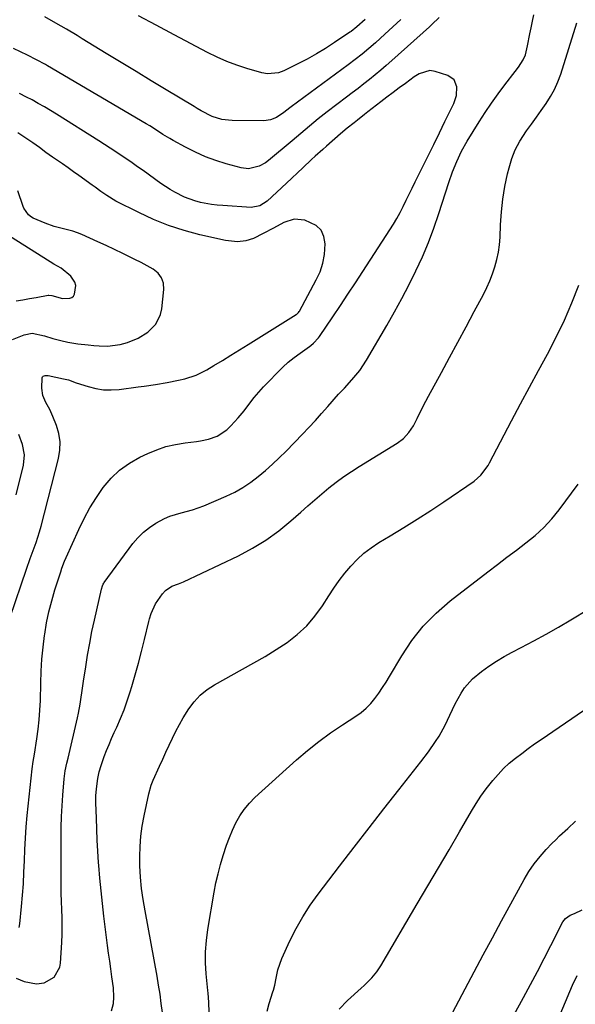
# Model space of a CAD drawing. Units: inches. Extents: x 1836084 to 1841419, y 442232 to 447554.
# Drawn here: x 1840717 to 1840933, y 446487 to 446871 of the extents above; entities that cross this region are included whole.
import ezdxf

# ---------------------------------------------------------------- set-up
doc = ezdxf.new("R2010")
doc.units = ezdxf.units.IN
doc.header["$MEASUREMENT"] = 0
doc.layers.add('7', color=7, linetype='Continuous')
doc.layers.add('8', color=7, linetype='Continuous')

msp = doc.modelspace()

# ---------------------------------------------------------------- linework, layer by layer
at = {"layer": '7', "color": 18}
for points in [[(1840880.34, 446871.78, 1898), (1840877.51, 446869.07, 1898), (1840876.54, 446868.19, 1898), (1840861.81, 446854.98, 1898), (1840859.69, 446853.11, 1898), (1840857.54, 446851.26, 1898), (1840855.36, 446849.45, 1898), (1840853.16, 446847.67, 1898), (1840850.94, 446845.91, 1898), (1840848.71, 446844.16, 1898), (1840846.46, 446842.44, 1898), (1840844.21, 446840.72, 1898), (1840836.61, 446835.01, 1898), (1840833.13, 446832.3, 1898), (1840829.75, 446829.47, 1898), (1840826.39, 446826.61, 1898), (1840823.03, 446823.75, 1898), (1840813.86, 446816.04, 1898), (1840812.7, 446815.17, 1898), (1840810.18, 446813.78, 1898), (1840806.01, 446812.79, 1898), (1840803.19, 446813.13, 1898), (1840797.34, 446814.71, 1898), (1840793.24, 446815.99, 1898), (1840789.22, 446817.46, 1898), (1840785.32, 446819.22, 1898), (1840781.5, 446821.17, 1898), (1840776.66, 446823.88, 1898), (1840775.32, 446824.64, 1898), (1840772.69, 446826.23, 1898), (1840770.11, 446827.89, 1898), (1840767.5, 446829.51, 1898), (1840766.18, 446830.3, 1898), (1840727.71, 446853, 1898), (1840726.87, 446853.49, 1898), (1840723.44, 446855.31, 1898), (1840719.86, 446857.05, 1898), (1840717.15, 446858.36, 1898), (1840714.45, 446859.71, 1898)], [(1840715.44, 446497.31, 1898), (1840718.58, 446495.97, 1898), (1840723.38, 446495.1, 1898), (1840726.39, 446495.48, 1898), (1840730.23, 446497.67, 1898), (1840732.45, 446501.53, 1898), (1840732.71, 446503.03, 1898), (1840733.21, 446511.18, 1898), (1840733.35, 446514.38, 1898), (1840733.43, 446517.58, 1898), (1840733.4, 446520.79, 1898), (1840733.3, 446523.99, 1898), (1840733.17, 446527.19, 1898), (1840733.07, 446530.39, 1898), (1840733.01, 446533.6, 1898), (1840732.99, 446536.8, 1898), (1840732.98, 446551.81, 1898), (1840733.03, 446556.02, 1898), (1840733.16, 446560.23, 1898), (1840733.39, 446564.43, 1898), (1840733.69, 446568.63, 1898), (1840734.23, 446575, 1898), (1840734.34, 446576.01, 1898), (1840734.63, 446578.02, 1898), (1840735.24, 446581.01, 1898), (1840735.69, 446583, 1898), (1840739.31, 446598.76, 1898), (1840739.7, 446600.53, 1898), (1840740.36, 446604.09, 1898), (1840740.65, 446605.87, 1898), (1840741.17, 446609.46, 1898), (1840741.71, 446613.04, 1898), (1840742.56, 446618.64, 1898), (1840743.31, 446623.22, 1898), (1840744.12, 446627.79, 1898), (1840745.02, 446632.34, 1898), (1840745.99, 446636.88, 1898), (1840748.68, 446648.92, 1898), (1840749.1, 446650.26, 1898), (1840749.41, 446650.89, 1898), (1840749.59, 446651.19, 1898), (1840749.79, 446651.48, 1898), (1840761, 446666.65, 1898), (1840762.94, 446668.97, 1898), (1840765.05, 446671.11, 1898), (1840767.4, 446672.98, 1898), (1840769.91, 446674.66, 1898), (1840773.23, 446676.48, 1898), (1840775.33, 446677.4, 1898), (1840779.74, 446678.67, 1898), (1840784.22, 446679.81, 1898), (1840788.56, 446681.41, 1898), (1840797.36, 446685.18, 1898), (1840800.66, 446686.76, 1898), (1840803.86, 446688.53, 1898), (1840806.89, 446690.56, 1898), (1840809.81, 446692.77, 1898), (1840812.61, 446695.16, 1898), (1840815.35, 446697.61, 1898), (1840818.02, 446700.14, 1898), (1840820.63, 446702.73, 1898), (1840827.07, 446709.34, 1898), (1840829.59, 446711.97, 1898), (1840832.08, 446714.64, 1898), (1840834.51, 446717.35, 1898), (1840836.91, 446720.1, 1898), (1840841.03, 446724.9, 1898), (1840841.68, 446725.62, 1898), (1840843.39, 446727.31, 1898), (1840846.34, 446730.49, 1898), (1840849.4, 446734.19, 1898), (1840852.04, 446738.19, 1898), (1840859.95, 446751.75, 1898), (1840862.93, 446756.99, 1898), (1840865.83, 446762.28, 1898), (1840868.6, 446767.63, 1898), (1840871.29, 446773.03, 1898), (1840873.81, 446778.51, 1898), (1840876.16, 446784.05, 1898), (1840878.28, 446789.69, 1898), (1840880.24, 446795.38, 1898), (1840884.09, 446807.4, 1898), (1840885.54, 446811.59, 1898), (1840887.18, 446815.71, 1898), (1840889.06, 446819.71, 1898), (1840891.25, 446823.56, 1898), (1840895.94, 446831.12, 1898), (1840898.31, 446834.81, 1898), (1840900.75, 446838.45, 1898), (1840903.3, 446842.01, 1898), (1840905.92, 446845.52, 1898), (1840909.93, 446850.72, 1898), (1840911.25, 446852.48, 1898), (1840913.07, 446855.22, 1898), (1840913.92, 446857.21, 1898), (1840914.74, 446860.77, 1898), (1840915.72, 446865.44, 1898), (1840916.19, 446867.78, 1898), (1840916.7, 446870.37, 1898), (1840917.25, 446872.82, 1898)], [(1840851.42, 446871.01, 1902), (1840848.26, 446868.16, 1902), (1840845.99, 446866.39, 1902), (1840845.52, 446866.06, 1902), (1840839.51, 446861.99, 1902), (1840836.05, 446859.74, 1902), (1840832.52, 446857.59, 1902), (1840828.91, 446855.59, 1902), (1840825.24, 446853.7, 1902), (1840819.82, 446851.04, 1902), (1840817.76, 446850.24, 1902), (1840813.39, 446849.77, 1902), (1840811.22, 446850.17, 1902), (1840805.39, 446851.89, 1902), (1840801.46, 446853.18, 1902), (1840797.58, 446854.63, 1902), (1840793.8, 446856.31, 1902), (1840790.08, 446858.14, 1902), (1840776.98, 446865.08, 1902), (1840770.03, 446868.76, 1902), (1840763.08, 446872.46, 1902)], [(1840716.6, 446517.01, 1896), (1840716.86, 446518.43, 1896), (1840717.55, 446525.25, 1896), (1840717.94, 446529.66, 1896), (1840718.27, 446534.08, 1896), (1840718.51, 446538.51, 1896), (1840718.67, 446542.94, 1896), (1840718.84, 446547.37, 1896), (1840719.07, 446551.79, 1896), (1840719.4, 446556.21, 1896), (1840719.8, 446560.63, 1896), (1840721.64, 446578.8, 1896), (1840722.08, 446581.67, 1896), (1840722.6, 446584.53, 1896), (1840723.56, 446590.54, 1896), (1840724.08, 446594.27, 1896), (1840724.49, 446598.01, 1896), (1840724.75, 446601.76, 1896), (1840724.9, 446605.52, 1896), (1840725.02, 446612.32, 1896), (1840725.2, 446616.98, 1896), (1840725.49, 446621.63, 1896), (1840725.95, 446626.27, 1896), (1840726.52, 446630.9, 1896), (1840726.59, 446631.35, 1896), (1840727.32, 446635.72, 1896), (1840728.21, 446640.06, 1896), (1840729.31, 446644.36, 1896), (1840730.56, 446648.62, 1896), (1840732.82, 446655.67, 1896), (1840733.29, 446657.08, 1896), (1840734.35, 446659.85, 1896), (1840734.94, 446661.21, 1896), (1840739.9, 446672.23, 1896), (1840741.98, 446676.49, 1896), (1840744.24, 446680.65, 1896), (1840746.75, 446684.66, 1896), (1840749.43, 446688.57, 1896), (1840752.47, 446692.12, 1896), (1840755.8, 446695.33, 1896), (1840759.58, 446698, 1896), (1840763.64, 446700.31, 1896), (1840766.74, 446701.79, 1896), (1840770.26, 446703.25, 1896), (1840773.85, 446704.47, 1896), (1840777.54, 446705.33, 1896), (1840781.3, 446705.94, 1896), (1840785.77, 446706.45, 1896), (1840787.34, 446706.68, 1896), (1840790.42, 446707.38, 1896), (1840793.84, 446708.57, 1896), (1840797.55, 446711.07, 1896), (1840799.19, 446712.63, 1896), (1840802.02, 446715.76, 1896), (1840804.3, 446718.5, 1896), (1840806.57, 446721.46, 1896), (1840808.28, 446723.62, 1896), (1840810.04, 446725.73, 1896), (1840811.87, 446727.78, 1896), (1840813.76, 446729.79, 1896), (1840817.27, 446733.4, 1896), (1840819.36, 446735.42, 1896), (1840821.52, 446737.37, 1896), (1840823.79, 446739.19, 1896), (1840826.12, 446740.93, 1896), (1840829.76, 446743.49, 1896), (1840830.32, 446743.91, 1896), (1840831.38, 446744.79, 1896), (1840833.26, 446746.84, 1896), (1840833.67, 446747.4, 1896), (1840838.86, 446755.04, 1896), (1840841.83, 446759.44, 1896), (1840844.79, 446763.86, 1896), (1840847.71, 446768.3, 1896), (1840850.61, 446772.75, 1896), (1840861.08, 446788.94, 1896), (1840862.48, 446791.19, 1896), (1840863.83, 446793.47, 1896), (1840865.09, 446795.79, 1896), (1840866.3, 446798.15, 1896), (1840867.47, 446800.53, 1896), (1840868.64, 446802.91, 1896), (1840869.81, 446805.29, 1896), (1840870.98, 446807.67, 1896), (1840878.19, 446822.3, 1896), (1840880.4, 446826.78, 1896), (1840882.59, 446831.26, 1896), (1840886.01, 446838.24, 1896), (1840887.05, 446841.4, 1896), (1840887.21, 446844.72, 1896), (1840886.11, 446847.49, 1896), (1840883.67, 446849.19, 1896), (1840878.82, 446850.76, 1896), (1840876.69, 446851.09, 1896), (1840872.52, 446849.88, 1896), (1840870.64, 446848.7, 1896), (1840867.16, 446846.12, 1896), (1840864.76, 446844.32, 1896), (1840862.37, 446842.52, 1896), (1840859.99, 446840.7, 1896), (1840857.62, 446838.88, 1896), (1840852.57, 446834.95, 1896), (1840851.22, 446833.91, 1896), (1840848.51, 446831.81, 1896), (1840847.16, 446830.76, 1896), (1840844.49, 446828.63, 1896), (1840841.87, 446826.43, 1896), (1840836.39, 446821.66, 1896), (1840834.92, 446820.37, 1896), (1840832.02, 446817.74, 1896), (1840830.59, 446816.4, 1896), (1840827.16, 446813.14, 1896), (1840825.07, 446811.17, 1896), (1840822.96, 446809.2, 1896), (1840820.85, 446807.24, 1896), (1840813.27, 446800.2, 1896), (1840810.37, 446798.31, 1896), (1840807, 446797.72, 1896), (1840795.97, 446798.44, 1896), (1840793.78, 446798.64, 1896), (1840791.59, 446798.91, 1896), (1840787.26, 446799.72, 1896), (1840785.07, 446800.31, 1896), (1840781.08, 446801.76, 1896), (1840777.28, 446803.68, 1896), (1840775.43, 446804.75, 1896), (1840771.87, 446807.11, 1896), (1840764.9, 446812.11, 1896), (1840762.79, 446813.61, 1896), (1840760.68, 446815.09, 1896), (1840758.54, 446816.56, 1896), (1840756.4, 446818.02, 1896), (1840754.25, 446819.46, 1896), (1840752.09, 446820.88, 1896), (1840749.91, 446822.28, 1896), (1840747.73, 446823.67, 1896), (1840731.2, 446834.08, 1896), (1840728.85, 446835.53, 1896), (1840726.47, 446836.94, 1896), (1840724.07, 446838.3, 1896), (1840721.65, 446839.63, 1896), (1840719.51, 446840.78, 1896), (1840716.74, 446842.16, 1896)], [(1840713.16, 446638, 1894), (1840719.5, 446656.67, 1894), (1840720.96, 446660.85, 1894), (1840721.72, 446662.93, 1894), (1840723.23, 446667.09, 1894), (1840724.56, 446671.31, 1894), (1840725.15, 446673.45, 1894), (1840731.95, 446699.85, 1894), (1840732.47, 446703.12, 1894), (1840732.57, 446706.36, 1894), (1840732.06, 446709.57, 1894), (1840731.15, 446712.75, 1894), (1840729.76, 446716.25, 1894), (1840728.53, 446719.02, 1894), (1840727.07, 446721.67, 1894), (1840725.9, 446724.37, 1894), (1840725.51, 446727.3, 1894), (1840725.62, 446731.33, 1894), (1840725.77, 446731.66, 1894), (1840726.02, 446731.9, 1894), (1840726.75, 446732.21, 1894), (1840727.97, 446732.22, 1894), (1840733.97, 446730.97, 1894), (1840734.6, 446730.82, 1894), (1840735.84, 446730.47, 1894), (1840738.89, 446729.41, 1894), (1840743.54, 446727.88, 1894), (1840746.5, 446727.13, 1894), (1840749.49, 446726.64, 1894), (1840752.52, 446726.57, 1894), (1840755.57, 446726.76, 1894), (1840763.04, 446727.75, 1894), (1840765.29, 446728.06, 1894), (1840769.8, 446728.72, 1894), (1840774.29, 446729.46, 1894), (1840778.75, 446730.33, 1894), (1840781.15, 446730.86, 1894), (1840785.61, 446732.28, 1894), (1840789.79, 446734.4, 1894), (1840792.47, 446736.05, 1894), (1840795.82, 446738.11, 1894), (1840799.18, 446740.18, 1894), (1840802.52, 446742.26, 1894), (1840805.87, 446744.33, 1894), (1840824.62, 446756, 1894), (1840824.82, 446756.13, 1894), (1840825.52, 446756.75, 1894), (1840825.8, 446757.12, 1894), (1840825.92, 446757.32, 1894), (1840832.44, 446769.45, 1894), (1840833.88, 446772.67, 1894), (1840835, 446775.98, 1894), (1840835.63, 446779.41, 1894), (1840835.95, 446783.61, 1894), (1840835.4, 446786.43, 1894), (1840834.3, 446788.86, 1894), (1840832.36, 446790.68, 1894), (1840828, 446792.71, 1894), (1840823.78, 446793.16, 1894), (1840819.72, 446791.9, 1894), (1840815.75, 446789.71, 1894), (1840811.76, 446787.57, 1894), (1840807.92, 446785.64, 1894), (1840804.92, 446784.73, 1894), (1840801.77, 446784.39, 1894), (1840797.06, 446784.85, 1894), (1840787.1, 446787.09, 1894), (1840780.95, 446788.72, 1894), (1840774.9, 446790.64, 1894), (1840769.02, 446793.02, 1894), (1840763.24, 446795.7, 1894), (1840754.34, 446800.24, 1894), (1840750.74, 446802.36, 1894), (1840748.46, 446803.98, 1894), (1840746.2, 446805.62, 1894), (1840745.06, 446806.45, 1894), (1840739.94, 446810.16, 1894), (1840737.81, 446811.68, 1894), (1840735.68, 446813.19, 1894), (1840733.53, 446814.68, 1894), (1840729.69, 446817.29, 1894), (1840727.07, 446819.12, 1894), (1840724.5, 446821.04, 1894), (1840721.94, 446822.94, 1894), (1840719.3, 446824.76, 1894), (1840716.14, 446826.84, 1894)], [(1840714.05, 446746.22, 1892), (1840718.6, 446748.12, 1892), (1840721.74, 446748.72, 1892), (1840726.53, 446747.64, 1892), (1840729.7, 446746.67, 1892), (1840732.91, 446745.85, 1892), (1840735.58, 446745.27, 1892), (1840739.56, 446744.61, 1892), (1840743.56, 446744.16, 1892), (1840745.7, 446743.94, 1892), (1840747.85, 446743.73, 1892), (1840751.07, 446743.65, 1892), (1840755.99, 446744.27, 1892), (1840758.88, 446745.1, 1892), (1840762.96, 446746.71, 1892), (1840766.75, 446749.05, 1892), (1840769.9, 446752.19, 1892), (1840771.78, 446756.03, 1892), (1840772.24, 446758.18, 1892), (1840773.03, 446765.75, 1892), (1840772.83, 446768.18, 1892), (1840772.15, 446770.35, 1892), (1840770.76, 446772.15, 1892), (1840768.88, 446773.7, 1892), (1840766.52, 446774.98, 1892), (1840764.14, 446776.24, 1892), (1840761.74, 446777.46, 1892), (1840759.34, 446778.66, 1892), (1840757, 446779.8, 1892), (1840753.8, 446781.34, 1892), (1840750.59, 446782.86, 1892), (1840747.36, 446784.34, 1892), (1840744.12, 446785.8, 1892), (1840741.07, 446787.16, 1892), (1840739.33, 446787.85, 1892), (1840737.56, 446788.47, 1892), (1840733.93, 446789.36, 1892), (1840730.3, 446790.24, 1892), (1840726.79, 446791.55, 1892), (1840722.11, 446793.6, 1892), (1840721.43, 446793.96, 1892), (1840720.23, 446794.89, 1892), (1840718.52, 446797.42, 1892), (1840718.23, 446798.14, 1892), (1840716.14, 446804.2, 1892)], [(1840772.48, 446483.84, 1902), (1840772.03, 446487.4, 1902), (1840771.54, 446490.95, 1902), (1840770.97, 446494.48, 1902), (1840770.36, 446498.01, 1902), (1840765.7, 446523.56, 1902), (1840764.96, 446527.89, 1902), (1840764.31, 446532.24, 1902), (1840763.86, 446536.61, 1902), (1840763.71, 446541, 1902), (1840763.7, 446544.63, 1902), (1840763.82, 446548.62, 1902), (1840764.11, 446552.61, 1902), (1840764.63, 446556.56, 1902), (1840765.33, 446560.51, 1902), (1840767.11, 446569.06, 1902), (1840768.09, 446572.46, 1902), (1840768.6, 446573.78, 1902), (1840768.88, 446574.43, 1902), (1840771.35, 446579.92, 1902), (1840772.58, 446582.65, 1902), (1840773.82, 446585.38, 1902), (1840775.08, 446588.1, 1902), (1840776.34, 446590.82, 1902), (1840777.67, 446593.51, 1902), (1840779.06, 446596.16, 1902), (1840780.55, 446598.75, 1902), (1840782.72, 446602.25, 1902), (1840784.82, 446605.04, 1902), (1840787.16, 446607.59, 1902), (1840789.85, 446609.75, 1902), (1840792.78, 446611.66, 1902), (1840803.7, 446617.66, 1902), (1840808.12, 446620.15, 1902), (1840812.48, 446622.72, 1902), (1840816.78, 446625.41, 1902), (1840821.04, 446628.17, 1902), (1840825.02, 446631.21, 1902), (1840828.7, 446634.55, 1902), (1840831.92, 446638.33, 1902), (1840834.84, 446642.41, 1902), (1840837.28, 446646.33, 1902), (1840839.26, 446649.34, 1902), (1840841.33, 446652.29, 1902), (1840843.54, 446655.14, 1902), (1840845.84, 446657.92, 1902), (1840848.32, 446660.51, 1902), (1840850.95, 446662.93, 1902), (1840853.79, 446665.08, 1902), (1840856.79, 446667.06, 1902), (1840861.24, 446669.71, 1902), (1840866.54, 446672.92, 1902), (1840871.81, 446676.2, 1902), (1840877.01, 446679.58, 1902), (1840882.17, 446683.02, 1902), (1840893.95, 446691.03, 1902), (1840896.61, 446693.34, 1902), (1840899.36, 446697.18, 1902), (1840899.94, 446698.22, 1902), (1840908.55, 446714.59, 1902), (1840912, 446721.11, 1902), (1840915.48, 446727.62, 1902), (1840918.99, 446734.11, 1902), (1840922.52, 446740.59, 1902), (1840925.92, 446747.13, 1902), (1840929.11, 446753.76, 1902), (1840932, 446760.52, 1902), (1840934.69, 446767.38, 1902)], [(1840715.44, 446685.72, 1892), (1840718.28, 446697.22, 1892), (1840718.7, 446701.3, 1892), (1840718, 446705.34, 1892), (1840716.48, 446709.25, 1892)], [(1840790.72, 446483.82, 1904), (1840790.59, 446487.92, 1904), (1840790.27, 446491.35, 1904), (1840790.16, 446492.45, 1904), (1840789.53, 446498.92, 1904), (1840789.29, 446503.25, 1904), (1840789.27, 446507.57, 1904), (1840789.6, 446511.88, 1904), (1840790.15, 446516.17, 1904), (1840792.63, 446530.74, 1904), (1840793.33, 446534.37, 1904), (1840794.13, 446537.97, 1904), (1840795.09, 446541.53, 1904), (1840796.14, 446545.07, 1904), (1840797.5, 446549.1, 1904), (1840798.61, 446552.03, 1904), (1840799.83, 446554.92, 1904), (1840801.13, 446557.77, 1904), (1840802.65, 446560.48, 1904), (1840804.35, 446563.06, 1904), (1840806.34, 446565.42, 1904), (1840808.51, 446567.63, 1904), (1840824.75, 446582.36, 1904), (1840829.02, 446586.04, 1904), (1840833.41, 446589.58, 1904), (1840837.97, 446592.89, 1904), (1840842.65, 446596.06, 1904), (1840847.8, 446599.36, 1904), (1840849.89, 446600.86, 1904), (1840851.85, 446602.5, 1904), (1840853.63, 446604.33, 1904), (1840855.28, 446606.3, 1904), (1840856.8, 446608.39, 1904), (1840858.27, 446610.52, 1904), (1840859.67, 446612.69, 1904), (1840861.02, 446614.9, 1904), (1840865.74, 446622.95, 1904), (1840869.73, 446628.93, 1904), (1840874.12, 446634.54, 1904), (1840879.14, 446639.61, 1904), (1840884.56, 446644.33, 1904), (1840899.33, 446655.72, 1904), (1840903.01, 446658.54, 1904), (1840906.69, 446661.35, 1904), (1840910.4, 446664.14, 1904), (1840914.11, 446666.91, 1904), (1840917.68, 446669.81, 1904), (1840921.07, 446672.91, 1904), (1840924.17, 446676.29, 1904), (1840927.08, 446679.86, 1904), (1840934.54, 446689.86, 1904)], [(1840813.24, 446484.42, 1906), (1840814.13, 446487.36, 1906), (1840815.56, 446491.92, 1906), (1840815.76, 446492.58, 1906), (1840816.27, 446494.57, 1906), (1840816.81, 446497.26, 1906), (1840817.5, 446500.49, 1906), (1840819.03, 446504.87, 1906), (1840822.18, 446511.78, 1906), (1840824.55, 446516.56, 1906), (1840827.14, 446521.21, 1906), (1840830.03, 446525.67, 1906), (1840833.14, 446530.01, 1906), (1840841.51, 446540.92, 1906), (1840847.25, 446548.37, 1906), (1840853.01, 446555.82, 1906), (1840858.8, 446563.24, 1906), (1840864.6, 446570.66, 1906), (1840873.18, 446581.59, 1906), (1840876.14, 446585.52, 1906), (1840878.95, 446589.57, 1906), (1840880.26, 446591.65, 1906), (1840882.64, 446595.94, 1906), (1840884.44, 446599.77, 1906), (1840886.54, 446604.14, 1906), (1840888.84, 446608.4, 1906), (1840890.15, 446610.41, 1906), (1840893.29, 446613.97, 1906), (1840896.86, 446616.84, 1906), (1840899.72, 446618.88, 1906), (1840902.64, 446620.82, 1906), (1840905.66, 446622.6, 1906), (1840908.74, 446624.29, 1906), (1840912.33, 446626.14, 1906), (1840917.22, 446628.73, 1906), (1840922.08, 446631.38, 1906), (1840926.89, 446634.14, 1906), (1840931.65, 446636.96, 1906), (1840945.42, 446645.29, 1906)], [(1840841.34, 446485.11, 1908), (1840844.65, 446488.59, 1908), (1840849.97, 446493.35, 1908), (1840851.05, 446494.33, 1908), (1840854.12, 446497.44, 1908), (1840855.97, 446499.69, 1908), (1840857.58, 446502.11, 1908), (1840871.81, 446526.18, 1908), (1840875.94, 446533.19, 1908), (1840880.06, 446540.21, 1908), (1840884.16, 446547.24, 1908), (1840888.25, 446554.28, 1908), (1840892.92, 446562.35, 1908), (1840894.72, 446565.32, 1908), (1840896.62, 446568.22, 1908), (1840898.64, 446571.03, 1908), (1840901.22, 446574.36, 1908), (1840903.25, 446576.7, 1908), (1840905.37, 446578.94, 1908), (1840907.64, 446581.03, 1908), (1840910.02, 446583.02, 1908), (1840912.48, 446584.9, 1908), (1840914.98, 446586.76, 1908), (1840917.5, 446588.56, 1908), (1840920.05, 446590.33, 1908), (1840936.53, 446601.55, 1908)], [(1840900.37, 446466.13, 1912), (1840913.24, 446489.74, 1912), (1840915.95, 446494.78, 1912), (1840918.64, 446499.84, 1912), (1840921.28, 446504.91, 1912), (1840923.89, 446510.01, 1912), (1840928.55, 446519.2, 1912), (1840929.53, 446520.56, 1912), (1840931.38, 446521.84, 1912), (1840933.01, 446522.4, 1912), (1840936.07, 446523.86, 1912)], [(1840920.97, 446467.64, 1914), (1840932.25, 446494.5, 1914), (1840934.13, 446498.22, 1914)]]:
    msp.add_polyline3d(points, dxfattribs=at)
at = {"layer": '8', "color": 18}
for points in [[(1840865.4, 446871.01, 1900), (1840862.31, 446868.15, 1900), (1840859.19, 446865.31, 1900), (1840855.47, 446861.95, 1900), (1840852.9, 446859.71, 1900), (1840850.27, 446857.54, 1900), (1840847.58, 446855.44, 1900), (1840844.86, 446853.39, 1900), (1840822.7, 446836.97, 1900), (1840822.11, 446836.53, 1900), (1840819.82, 446834.69, 1900), (1840816.95, 446832.86, 1900), (1840814.53, 446831.86, 1900), (1840811.94, 446831.53, 1900), (1840799.6, 446831.65, 1900), (1840798.28, 446831.71, 1900), (1840795.66, 446832.07, 1900), (1840791.85, 446833.21, 1900), (1840787.63, 446835.38, 1900), (1840786.05, 446836.37, 1900), (1840785.26, 446836.86, 1900), (1840784.86, 446837.11, 1900), (1840773.93, 446843.64, 1900), (1840768.06, 446847.16, 1900), (1840762.21, 446850.69, 1900), (1840756.37, 446854.24, 1900), (1840750.54, 446857.8, 1900), (1840741.25, 446863.5, 1900), (1840739.2, 446864.74, 1900), (1840735.05, 446867.2, 1900), (1840730.87, 446869.59, 1900), (1840726.7, 446872, 1900)], [(1840752.58, 446484.56, 1900), (1840753.4, 446487.31, 1900), (1840753.52, 446489.79, 1900), (1840753.39, 446493.47, 1900), (1840752.81, 446497.77, 1900), (1840752.36, 446500.83, 1900), (1840751.92, 446503.9, 1900), (1840751.51, 446506.97, 1900), (1840751.11, 446510.04, 1900), (1840749.68, 446521.48, 1900), (1840749.1, 446526.39, 1900), (1840748.57, 446531.31, 1900), (1840748.11, 446536.23, 1900), (1840747.69, 446541.16, 1900), (1840747.6, 446542.39, 1900), (1840747.3, 446546.71, 1900), (1840747.04, 446551.03, 1900), (1840746.86, 446555.36, 1900), (1840746.72, 446559.69, 1900), (1840746.57, 446565.6, 1900), (1840746.58, 446568.34, 1900), (1840746.74, 446571.08, 1900), (1840747.28, 446575.09, 1900), (1840747.83, 446577.65, 1900), (1840748.55, 446580.15, 1900), (1840749.81, 446583.67, 1900), (1840750.71, 446586.03, 1900), (1840751.65, 446588.37, 1900), (1840752.65, 446590.68, 1900), (1840753.68, 446592.98, 1900), (1840754.67, 446595.1, 1900), (1840756.16, 446598.47, 1900), (1840757.54, 446601.89, 1900), (1840758.79, 446605.35, 1900), (1840759.93, 446608.86, 1900), (1840760.58, 446611.01, 1900), (1840761.9, 446615.54, 1900), (1840763.17, 446620.08, 1900), (1840764.35, 446624.64, 1900), (1840765.47, 446629.22, 1900), (1840767.14, 446636.32, 1900), (1840767.4, 446637.35, 1900), (1840768.04, 446639.38, 1900), (1840769.82, 446643.21, 1900), (1840772.51, 446647.1, 1900), (1840773.69, 446648.45, 1900), (1840776.11, 446650.05, 1900), (1840778.75, 446650.97, 1900), (1840780.07, 446651.45, 1900), (1840780.72, 446651.73, 1900), (1840802.14, 446661.94, 1900), (1840807.58, 446664.83, 1900), (1840812.83, 446668.01, 1900), (1840817.79, 446671.62, 1900), (1840822.55, 446675.52, 1900), (1840826.38, 446678.94, 1900), (1840829.1, 446681.34, 1900), (1840831.83, 446683.72, 1900), (1840834.6, 446686.07, 1900), (1840837.37, 446688.39, 1900), (1840840.21, 446690.64, 1900), (1840843.11, 446692.8, 1900), (1840846.1, 446694.84, 1900), (1840849.14, 446696.79, 1900), (1840863.93, 446705.83, 1900), (1840866.43, 446707.71, 1900), (1840868.53, 446710.02, 1900), (1840870.28, 446712.64, 1900), (1840871.77, 446715.42, 1900), (1840873.17, 446718.38, 1900), (1840875.11, 446722.21, 1900), (1840876.12, 446724.1, 1900), (1840881.19, 446733.35, 1900), (1840884.41, 446739.28, 1900), (1840887.63, 446745.21, 1900), (1840890.82, 446751.16, 1900), (1840894, 446757.11, 1900), (1840897.58, 446763.85, 1900), (1840898.88, 446766.47, 1900), (1840900.08, 446769.13, 1900), (1840901.13, 446771.86, 1900), (1840902.08, 446774.63, 1900), (1840902.84, 446777.45, 1900), (1840903.45, 446780.29, 1900), (1840903.83, 446783.18, 1900), (1840904.05, 446786.09, 1900), (1840904.23, 446790.98, 1900), (1840904.57, 446795.98, 1900), (1840905.1, 446800.96, 1900), (1840905.94, 446805.89, 1900), (1840906.97, 446810.79, 1900), (1840907.54, 446813.17, 1900), (1840908.64, 446816.77, 1900), (1840910, 446820.25, 1900), (1840911.75, 446823.55, 1900), (1840914.4, 446827.62, 1900), (1840916.3, 446830.26, 1900), (1840918.2, 446832.91, 1900), (1840920.1, 446835.56, 1900), (1840921.99, 446838.21, 1900), (1840923.75, 446840.93, 1900), (1840925.32, 446843.75, 1900), (1840926.61, 446846.7, 1900), (1840927.72, 446849.74, 1900), (1840933.94, 446869.72, 1900)], [(1840715.46, 446761.32, 1890), (1840718.04, 446761.77, 1890), (1840720.62, 446762.21, 1890), (1840723.2, 446762.66, 1890), (1840727.94, 446763.47, 1890), (1840728.15, 446763.5, 1890), (1840729.42, 446763.41, 1890), (1840733.5, 446762.24, 1890), (1840736.35, 446762.31, 1890), (1840737.15, 446762.67, 1890), (1840737.81, 446763.17, 1890), (1840738.25, 446763.87, 1890), (1840738.67, 446767.26, 1890), (1840738.38, 446768.6, 1890), (1840736.75, 446770.89, 1890), (1840732.96, 446774, 1890), (1840730.14, 446775.57, 1890), (1840711.44, 446787.38, 1890)], [(1840884.36, 446481.46, 1910), (1840890.47, 446493.04, 1910), (1840893.99, 446499.68, 1910), (1840897.53, 446506.31, 1910), (1840901.09, 446512.94, 1910), (1840904.66, 446519.55, 1910), (1840913.42, 446535.69, 1910), (1840915.3, 446538.84, 1910), (1840917.34, 446541.87, 1910), (1840919.63, 446544.73, 1910), (1840922.08, 446547.46, 1910), (1840924.26, 446549.7, 1910), (1840925.76, 446551.2, 1910), (1840927.28, 446552.69, 1910), (1840930.41, 446555.56, 1910), (1840933.48, 446558.47, 1910)]]:
    msp.add_polyline3d(points, dxfattribs=at)

doc.saveas('drawing.dxf')
